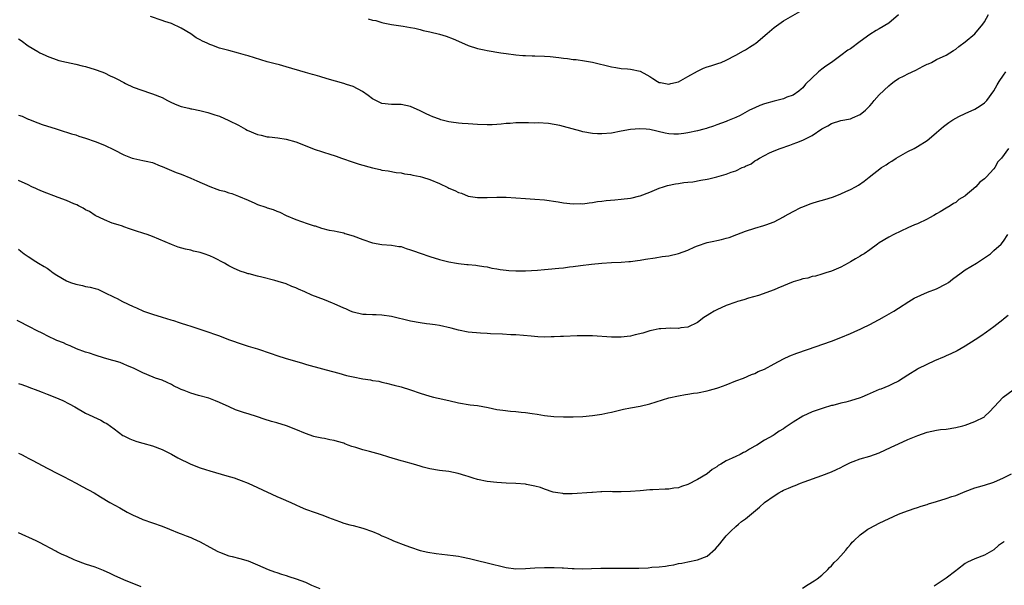
# Model space of a CAD drawing. Units: inches. Extents: x 2568000 to 2571000, y 1503000 to 1506000.
# Drawn here: x 2570577 to 2570783, y 1504090 to 1504208 of the extents above; entities that cross this region are included whole.
import ezdxf

# ---------------------------------------------------------------- set-up
doc = ezdxf.new("R2010")
doc.units = ezdxf.units.IN
doc.header["$MEASUREMENT"] = 0
doc.layers.add('LD25681503_10ft', color=72, linetype='Continuous')

msp = doc.modelspace()

# ---------------------------------------------------------------- linework, layer by layer
at = {"layer": 'LD25681503_10ft'}
for points, elevation in [([(2570577, 1504203.9), (2570577.54, 1504203.54), (2570579, 1504202.44), (2570581, 1504201.25), (2570581.48, 1504201), (2570582.53, 1504200.53), (2570583, 1504200.29), (2570585.39, 1504199.39), (2570587.02, 1504199.02), (2570589, 1504198.61), (2570590.27, 1504198.27), (2570591, 1504198.1), (2570593, 1504197.51), (2570594.44, 1504197), (2570595, 1504196.78), (2570596.19, 1504196.19), (2570597, 1504195.84), (2570597.54, 1504195.54), (2570599, 1504194.77), (2570599.4, 1504194.6), (2570601, 1504193.82), (2570604.56, 1504192.56), (2570605, 1504192.44), (2570607, 1504191.62), (2570608.18, 1504191), (2570609, 1504190.6), (2570610.11, 1504190.11), (2570611, 1504189.79), (2570612.61, 1504189.39), (2570613, 1504189.3), (2570613.27, 1504189.27), (2570614.93, 1504188.93), (2570616.55, 1504188.55), (2570618.05, 1504188.05), (2570619, 1504187.72), (2570621, 1504186.87), (2570623, 1504185.84), (2570624.46, 1504185), (2570624.81, 1504184.81), (2570627, 1504183.91), (2570627.76, 1504183.76), (2570629, 1504183.44), (2570629.42, 1504183.42), (2570631.22, 1504183.22), (2570633, 1504182.96), (2570635, 1504182.36), (2570639, 1504180.8), (2570640.37, 1504180.37), (2570641, 1504180.14), (2570641.9, 1504179.9), (2570643.41, 1504179.41), (2570644.54, 1504179), (2570647, 1504178.16), (2570648.25, 1504177.75), (2570651, 1504176.95), (2570652.62, 1504176.62), (2570653, 1504176.48), (2570654.3, 1504176.3), (2570656, 1504176), (2570657, 1504175.92), (2570657.72, 1504175.72), (2570659, 1504175.57), (2570659.44, 1504175.44), (2570661, 1504175.14), (2570661.5, 1504175), (2570663, 1504174.52), (2570665, 1504173.68), (2570666.81, 1504172.81), (2570667, 1504172.7), (2570668.23, 1504172.23), (2570669, 1504171.78), (2570669.63, 1504171.63), (2570671, 1504171.02), (2570673, 1504170.74), (2570675, 1504170.72), (2570677, 1504170.82), (2570679, 1504170.84), (2570681, 1504170.69), (2570683, 1504170.51), (2570685, 1504170.41), (2570687, 1504170.26), (2570689.83, 1504169.83), (2570691, 1504169.61), (2570693, 1504169.41), (2570694.54, 1504169.46), (2570695, 1504169.45), (2570696.34, 1504169.66), (2570697, 1504169.69), (2570698.08, 1504169.92), (2570699, 1504170), (2570699.86, 1504170.14), (2570701.71, 1504170.29), (2570703, 1504170.37), (2570705, 1504170.62), (2570705.33, 1504170.67), (2570706.66, 1504171), (2570707, 1504171.1), (2570709, 1504171.87), (2570711, 1504172.69), (2570711.85, 1504173), (2570712.74, 1504173.26), (2570714.39, 1504173.61), (2570715, 1504173.68), (2570716.11, 1504173.89), (2570717, 1504173.94), (2570718.03, 1504174.03), (2570719.66, 1504174.34), (2570721, 1504174.55), (2570721.37, 1504174.63), (2570723, 1504175.04), (2570725, 1504175.61), (2570726.02, 1504176.02), (2570727, 1504176.34), (2570728.35, 1504177), (2570728.81, 1504177.19), (2570729, 1504177.31), (2570730.19, 1504177.81), (2570731, 1504178.42), (2570731.41, 1504178.59), (2570731.95, 1504179), (2570733, 1504179.55), (2570734.06, 1504180.06), (2570735, 1504180.48), (2570736.26, 1504181), (2570738.29, 1504181.71), (2570739, 1504181.94), (2570739.78, 1504182.22), (2570741, 1504182.73), (2570743, 1504183.74), (2570745, 1504185.09), (2570746.26, 1504185.74), (2570747, 1504186.21), (2570749, 1504186.81), (2570751, 1504187.21), (2570751.4, 1504187.4), (2570753, 1504188.07), (2570754.12, 1504189), (2570754.56, 1504189.44), (2570755, 1504189.94), (2570755.52, 1504190.48), (2570755.94, 1504191), (2570757, 1504192.21), (2570759, 1504194.12), (2570759.51, 1504194.49), (2570760.15, 1504195), (2570761, 1504195.59), (2570762.18, 1504196.18), (2570763, 1504196.61), (2570764.62, 1504197.38), (2570766.22, 1504198.22), (2570767, 1504198.61), (2570767.28, 1504198.72), (2570767.91, 1504199), (2570769, 1504199.57), (2570771, 1504200.53), (2570771.77, 1504201), (2570772.51, 1504201.49), (2570773, 1504201.76), (2570773.68, 1504202.32), (2570775, 1504203.28), (2570777, 1504204.93), (2570778.69, 1504207), (2570779, 1504207.46), (2570779.83, 1504209)], 10320), ([(2570761, 1504208.9), (2570759, 1504207.2), (2570757, 1504205.99), (2570756.33, 1504205.67), (2570755, 1504204.8), (2570753, 1504203.35), (2570751, 1504201.86), (2570750.46, 1504201.54), (2570749, 1504200.42), (2570747, 1504198.98), (2570745.81, 1504198.19), (2570745, 1504197.55), (2570744.67, 1504197.33), (2570744.27, 1504197), (2570741.58, 1504194.42), (2570741, 1504193.69), (2570740.64, 1504193.36), (2570740.21, 1504193), (2570739, 1504192.13), (2570737.7, 1504191.7), (2570737, 1504191.39), (2570735.58, 1504191), (2570735, 1504190.89), (2570733, 1504190.32), (2570732.01, 1504189.99), (2570731, 1504189.5), (2570729.87, 1504189), (2570727.92, 1504187.92), (2570727, 1504187.48), (2570725.24, 1504186.76), (2570725, 1504186.62), (2570723, 1504185.92), (2570722.35, 1504185.65), (2570721, 1504185.23), (2570720.84, 1504185.16), (2570720.34, 1504185), (2570719, 1504184.67), (2570717, 1504184.26), (2570716.14, 1504184.14), (2570715, 1504184.02), (2570714.02, 1504184.02), (2570713, 1504184.09), (2570712.23, 1504184.23), (2570709, 1504184.93), (2570708.23, 1504185), (2570706.91, 1504185.09), (2570705, 1504184.98), (2570703, 1504184.62), (2570701, 1504184.23), (2570699, 1504184.03), (2570698.07, 1504184.07), (2570697, 1504184.12), (2570695, 1504184.5), (2570694.61, 1504184.61), (2570691, 1504185.61), (2570690.21, 1504185.79), (2570689, 1504186.03), (2570687.81, 1504186.19), (2570685.66, 1504186.34), (2570685, 1504186.3), (2570683.63, 1504186.37), (2570681.67, 1504186.33), (2570681, 1504186.37), (2570679.79, 1504186.21), (2570679, 1504186.23), (2570677.95, 1504186.05), (2570677, 1504186.01), (2570676.05, 1504185.95), (2570675, 1504185.93), (2570673, 1504186.04), (2570671, 1504186.18), (2570669.76, 1504186.24), (2570669, 1504186.3), (2570667.5, 1504186.5), (2570667, 1504186.59), (2570665.32, 1504187), (2570665, 1504187.1), (2570663.63, 1504187.63), (2570663, 1504187.9), (2570662.24, 1504188.25), (2570661, 1504188.88), (2570659, 1504189.78), (2570657, 1504190.18), (2570655.78, 1504190.22), (2570655, 1504190.2), (2570653, 1504190.42), (2570651.7, 1504191), (2570651, 1504191.37), (2570650.1, 1504192.1), (2570648.93, 1504192.93), (2570647, 1504193.97), (2570645.61, 1504194.39), (2570645, 1504194.61), (2570641.55, 1504195.55), (2570640.03, 1504196.03), (2570639, 1504196.3), (2570638.48, 1504196.48), (2570637, 1504196.87), (2570633, 1504198.07), (2570631.54, 1504198.46), (2570630.66, 1504198.66), (2570629, 1504199.11), (2570625, 1504200.36), (2570624.48, 1504200.48), (2570623, 1504200.93), (2570621, 1504201.45), (2570619, 1504202), (2570617.41, 1504202.59), (2570617, 1504202.73), (2570616.45, 1504203), (2570615.45, 1504203.45), (2570615, 1504203.72), (2570614.15, 1504204.15), (2570613, 1504204.97), (2570611, 1504206.12), (2570609, 1504207.1), (2570607.56, 1504207.56), (2570607, 1504207.78), (2570604.57, 1504208.57)], 10330), ([(2570650.12, 1504208.12), (2570651, 1504207.83), (2570651.72, 1504207.72), (2570653, 1504207.31), (2570653.27, 1504207.27), (2570655, 1504206.92), (2570657.44, 1504206.56), (2570659, 1504206.26), (2570659.87, 1504206.13), (2570661, 1504205.84), (2570661.63, 1504205.63), (2570663, 1504205.39), (2570665, 1504204.89), (2570666.44, 1504204.44), (2570667.92, 1504203.92), (2570669, 1504203.4), (2570671, 1504202.54), (2570673, 1504201.88), (2570674.37, 1504201.63), (2570675, 1504201.48), (2570677.87, 1504201), (2570679, 1504200.83), (2570681, 1504200.58), (2570682.45, 1504200.45), (2570683, 1504200.43), (2570684.38, 1504200.38), (2570685, 1504200.38), (2570687, 1504200.3), (2570688.21, 1504200.21), (2570690, 1504200), (2570691, 1504199.85), (2570691.78, 1504199.78), (2570693, 1504199.62), (2570693.59, 1504199.59), (2570695.35, 1504199.35), (2570697.01, 1504199.01), (2570701, 1504198.06), (2570701.9, 1504197.9), (2570703, 1504197.74), (2570704.37, 1504197.63), (2570705, 1504197.57), (2570707, 1504197.14), (2570708.42, 1504196.42), (2570709, 1504196.07), (2570709.63, 1504195.63), (2570710.6, 1504195), (2570711, 1504194.79), (2570711.22, 1504194.78), (2570713, 1504194.46), (2570713.41, 1504194.59), (2570715, 1504194.95), (2570717, 1504196.04), (2570719, 1504197.16), (2570720.25, 1504197.75), (2570721, 1504198.03), (2570721.75, 1504198.25), (2570723.26, 1504198.74), (2570723.93, 1504199), (2570725, 1504199.45), (2570727, 1504200.52), (2570728.58, 1504201.42), (2570729, 1504201.64), (2570729.86, 1504202.14), (2570731, 1504202.86), (2570731.19, 1504203), (2570733.58, 1504205), (2570735, 1504206.26), (2570737, 1504207.66), (2570740.37, 1504209.63)], 10340), ([(2570577, 1504187.94), (2570577.74, 1504187.74), (2570579, 1504187.13), (2570579.11, 1504187.11), (2570581, 1504186.38), (2570581.97, 1504186.03), (2570584.89, 1504185.11), (2570586.54, 1504184.54), (2570587, 1504184.42), (2570588.05, 1504184.05), (2570589, 1504183.82), (2570589.59, 1504183.59), (2570591, 1504183.17), (2570593, 1504182.42), (2570595, 1504181.66), (2570597, 1504180.7), (2570599, 1504179.68), (2570600.74, 1504179), (2570601.11, 1504178.89), (2570603, 1504178.51), (2570603.69, 1504178.31), (2570605, 1504178.03), (2570606.62, 1504177.38), (2570607, 1504177.24), (2570609, 1504176.38), (2570609.98, 1504175.98), (2570611, 1504175.61), (2570613, 1504174.82), (2570614.25, 1504174.25), (2570617, 1504173.06), (2570618.49, 1504172.49), (2570619, 1504172.3), (2570620.04, 1504172.04), (2570621, 1504171.71), (2570621.57, 1504171.57), (2570623, 1504171.06), (2570625, 1504170.18), (2570626.43, 1504169.57), (2570627, 1504169.31), (2570628.7, 1504168.7), (2570629, 1504168.58), (2570630.23, 1504168.23), (2570631, 1504167.86), (2570631.65, 1504167.65), (2570633, 1504166.98), (2570635, 1504166.16), (2570637.34, 1504165.34), (2570638.85, 1504164.85), (2570639, 1504164.79), (2570640.36, 1504164.36), (2570641.94, 1504163.94), (2570643, 1504163.78), (2570643.61, 1504163.61), (2570645, 1504163.34), (2570645.25, 1504163.25), (2570647, 1504162.72), (2570649, 1504161.94), (2570651, 1504161.27), (2570653, 1504160.91), (2570655, 1504160.78), (2570656.53, 1504160.53), (2570657, 1504160.47), (2570658.08, 1504160.08), (2570659, 1504159.83), (2570659.59, 1504159.59), (2570661, 1504159.08), (2570663, 1504158.4), (2570665, 1504157.82), (2570667, 1504157.31), (2570668.6, 1504157), (2570669, 1504156.93), (2570670.76, 1504156.76), (2570671, 1504156.72), (2570672.6, 1504156.6), (2570673, 1504156.56), (2570674.33, 1504156.33), (2570675, 1504156.23), (2570676, 1504156), (2570677, 1504155.82), (2570677.71, 1504155.71), (2570679, 1504155.53), (2570679.51, 1504155.51), (2570681, 1504155.4), (2570683, 1504155.39), (2570685.56, 1504155.56), (2570687, 1504155.73), (2570687.77, 1504155.77), (2570689.97, 1504155.97), (2570691, 1504156.04), (2570692.22, 1504156.22), (2570693, 1504156.29), (2570694.55, 1504156.55), (2570696.83, 1504156.83), (2570699, 1504157.03), (2570701, 1504157.17), (2570703, 1504157.23), (2570704.65, 1504157.35), (2570705, 1504157.35), (2570706.41, 1504157.59), (2570707, 1504157.62), (2570708.13, 1504157.87), (2570710.11, 1504158.11), (2570711.59, 1504158.41), (2570713, 1504158.58), (2570715, 1504159.03), (2570717, 1504159.74), (2570718.4, 1504160.4), (2570719, 1504160.66), (2570721, 1504161.36), (2570722.38, 1504161.62), (2570723, 1504161.78), (2570724.02, 1504161.98), (2570725, 1504162.26), (2570725.59, 1504162.41), (2570727.23, 1504163), (2570729, 1504163.69), (2570731, 1504164.33), (2570732.86, 1504164.86), (2570733.29, 1504165), (2570735, 1504165.66), (2570737, 1504166.7), (2570737.17, 1504166.83), (2570739, 1504167.81), (2570740.63, 1504168.63), (2570741, 1504168.83), (2570742.55, 1504169.45), (2570743, 1504169.59), (2570744.08, 1504169.92), (2570745.65, 1504170.35), (2570747.19, 1504170.81), (2570747.76, 1504171), (2570749, 1504171.5), (2570749.98, 1504171.98), (2570751, 1504172.44), (2570752.04, 1504173), (2570752.68, 1504173.32), (2570753.86, 1504174.14), (2570754.88, 1504175), (2570757.48, 1504177), (2570758.42, 1504177.58), (2570759, 1504177.98), (2570759.63, 1504178.37), (2570760.54, 1504179), (2570761, 1504179.28), (2570763, 1504180.39), (2570764.27, 1504181), (2570765, 1504181.38), (2570767, 1504182.66), (2570767.44, 1504183), (2570769, 1504184.31), (2570770.43, 1504185.57), (2570771.55, 1504186.45), (2570772.41, 1504187), (2570773, 1504187.36), (2570773.67, 1504187.67), (2570775, 1504188.33), (2570777, 1504189.21), (2570778.09, 1504189.91), (2570779, 1504190.53), (2570779.48, 1504191), (2570780.95, 1504193.05), (2570781.69, 1504194.31), (2570782.08, 1504195), (2570783, 1504196.35), (2570783.47, 1504197)], 10310), ([(2570784, 1504181), (2570782.59, 1504179), (2570781.82, 1504178.18), (2570781.18, 1504177), (2570781, 1504176.77), (2570779.39, 1504175), (2570779.18, 1504174.82), (2570779, 1504174.62), (2570778.02, 1504173.98), (2570777.19, 1504173), (2570775, 1504171.08), (2570774.9, 1504171), (2570773.67, 1504170.33), (2570773, 1504169.71), (2570772.5, 1504169.5), (2570771.85, 1504169), (2570771, 1504168.53), (2570769.73, 1504167.73), (2570769, 1504167.34), (2570768.44, 1504167), (2570767.48, 1504166.52), (2570767, 1504166.21), (2570765, 1504165.27), (2570764.35, 1504165), (2570763, 1504164.4), (2570760.06, 1504163), (2570759, 1504162.42), (2570757, 1504161.25), (2570756.61, 1504161), (2570755, 1504159.84), (2570753.88, 1504159), (2570753.32, 1504158.68), (2570753, 1504158.46), (2570752.06, 1504157.94), (2570751, 1504157.28), (2570750.47, 1504157), (2570749, 1504156.18), (2570747, 1504155.33), (2570745.86, 1504155), (2570745.21, 1504154.79), (2570745, 1504154.75), (2570743.68, 1504154.32), (2570743, 1504154.22), (2570742.09, 1504153.91), (2570741, 1504153.72), (2570740.48, 1504153.52), (2570739, 1504153.12), (2570735.79, 1504151.79), (2570735, 1504151.44), (2570731.75, 1504150.25), (2570729.67, 1504149.67), (2570728.66, 1504149.34), (2570727.36, 1504149), (2570727, 1504148.89), (2570725, 1504148.16), (2570723, 1504147.27), (2570722.48, 1504147), (2570721.54, 1504146.46), (2570721, 1504146.05), (2570720.34, 1504145.66), (2570719, 1504144.64), (2570717, 1504143.66), (2570715.48, 1504143.48), (2570715, 1504143.38), (2570713.42, 1504143.42), (2570711.32, 1504143.32), (2570711, 1504143.29), (2570709.74, 1504143), (2570709, 1504142.85), (2570707.59, 1504142.41), (2570705.97, 1504142.03), (2570705, 1504141.77), (2570704.3, 1504141.7), (2570703, 1504141.53), (2570701, 1504141.53), (2570697, 1504141.81), (2570696.19, 1504141.81), (2570695, 1504141.83), (2570693.8, 1504141.8), (2570691, 1504141.67), (2570690.33, 1504141.67), (2570689, 1504141.59), (2570688.39, 1504141.61), (2570687, 1504141.57), (2570685.62, 1504141.62), (2570684.23, 1504141.77), (2570681, 1504142.03), (2570679.93, 1504142.07), (2570678.21, 1504142.21), (2570675.73, 1504142.27), (2570675, 1504142.34), (2570673.62, 1504142.38), (2570671, 1504142.62), (2570669, 1504143), (2570667.44, 1504143.44), (2570665, 1504144), (2570664.11, 1504144.11), (2570663, 1504144.29), (2570662.35, 1504144.35), (2570661, 1504144.52), (2570659, 1504144.86), (2570655, 1504145.85), (2570653, 1504146.17), (2570651.8, 1504146.2), (2570651, 1504146.24), (2570649.73, 1504146.27), (2570649, 1504146.32), (2570647, 1504146.76), (2570646.42, 1504147), (2570645.45, 1504147.45), (2570645, 1504147.62), (2570643, 1504148.53), (2570642.65, 1504148.65), (2570641, 1504149.33), (2570638.32, 1504150.32), (2570636.89, 1504151), (2570635.56, 1504151.56), (2570635, 1504151.85), (2570634.14, 1504152.14), (2570633, 1504152.67), (2570632.74, 1504152.74), (2570632.02, 1504153), (2570630.57, 1504153.43), (2570627.9, 1504154.1), (2570627, 1504154.29), (2570625.24, 1504154.76), (2570625, 1504154.81), (2570624.49, 1504155), (2570623.36, 1504155.36), (2570621.95, 1504155.95), (2570621, 1504156.48), (2570620.65, 1504156.65), (2570620.1, 1504157), (2570617.88, 1504158.12), (2570617, 1504158.53), (2570615.83, 1504159), (2570615.2, 1504159.2), (2570615, 1504159.28), (2570613.56, 1504159.56), (2570613, 1504159.75), (2570611.93, 1504159.93), (2570610.37, 1504160.37), (2570609, 1504160.89), (2570605, 1504162.62), (2570603.87, 1504163), (2570603.21, 1504163.21), (2570603, 1504163.29), (2570601.68, 1504163.68), (2570600.22, 1504164.22), (2570599, 1504164.61), (2570598.74, 1504164.74), (2570597.8, 1504165), (2570596.59, 1504165.41), (2570595, 1504166.07), (2570593, 1504166.99), (2570591.82, 1504167.82), (2570591, 1504168.2), (2570590.52, 1504168.52), (2570589.54, 1504169), (2570589.2, 1504169.2), (2570588.59, 1504169.41), (2570587, 1504170.13), (2570585.26, 1504170.74), (2570581.98, 1504171.98), (2570581, 1504172.44), (2570580.6, 1504172.6), (2570579.8, 1504173), (2570579, 1504173.37), (2570577, 1504174.27)], 10300), ([(2570577, 1504159.98), (2570577.5, 1504159.5), (2570578.17, 1504159), (2570579, 1504158.42), (2570580.6, 1504157.4), (2570581.18, 1504157), (2570582.34, 1504156.34), (2570583, 1504155.94), (2570583.55, 1504155.55), (2570584.23, 1504155), (2570585, 1504154.51), (2570587, 1504153.34), (2570587.85, 1504153), (2570589, 1504152.6), (2570590.35, 1504152.35), (2570591, 1504152.17), (2570592.01, 1504152.01), (2570593, 1504151.7), (2570593.55, 1504151.55), (2570595, 1504150.89), (2570597, 1504149.88), (2570597.6, 1504149.6), (2570598.73, 1504149), (2570601, 1504147.99), (2570601.66, 1504147.66), (2570603.16, 1504147), (2570605, 1504146.36), (2570607, 1504145.76), (2570608.83, 1504145.17), (2570609.41, 1504145), (2570610.61, 1504144.61), (2570611, 1504144.45), (2570612.14, 1504144.14), (2570613, 1504143.82), (2570613.65, 1504143.65), (2570617, 1504142.51), (2570617.78, 1504142.22), (2570619, 1504141.8), (2570620.93, 1504141.07), (2570624, 1504140), (2570625, 1504139.7), (2570625.52, 1504139.52), (2570627, 1504139.09), (2570629.84, 1504138.16), (2570631, 1504137.74), (2570633, 1504137.12), (2570636.18, 1504136.18), (2570637, 1504135.92), (2570637.72, 1504135.72), (2570639, 1504135.32), (2570641.31, 1504134.69), (2570644, 1504134), (2570645.56, 1504133.56), (2570647, 1504133.25), (2570649, 1504132.86), (2570650.62, 1504132.62), (2570651, 1504132.52), (2570652.33, 1504132.33), (2570653, 1504132.14), (2570653.96, 1504131.96), (2570655.55, 1504131.55), (2570657, 1504131.15), (2570659, 1504130.55), (2570661, 1504129.86), (2570663, 1504129.2), (2570663.76, 1504129), (2570664.77, 1504128.77), (2570667, 1504128.29), (2570669, 1504127.83), (2570671.42, 1504127.42), (2570673, 1504127.23), (2570675.18, 1504126.82), (2570677, 1504126.44), (2570678.26, 1504126.26), (2570679.91, 1504126.09), (2570681, 1504126.02), (2570682.12, 1504125.88), (2570683, 1504125.82), (2570684.42, 1504125.58), (2570685.46, 1504125.46), (2570687, 1504125.19), (2570688.98, 1504124.98), (2570691, 1504124.92), (2570693, 1504124.92), (2570695, 1504124.99), (2570697, 1504125.16), (2570699, 1504125.45), (2570700.25, 1504125.75), (2570701, 1504125.88), (2570702.13, 1504126.13), (2570703.5, 1504126.5), (2570705, 1504126.79), (2570707, 1504127.15), (2570709, 1504127.61), (2570713, 1504128.88), (2570715, 1504129.32), (2570716.45, 1504129.55), (2570717, 1504129.61), (2570718.17, 1504129.83), (2570719, 1504129.94), (2570721, 1504130.35), (2570721.52, 1504130.48), (2570723, 1504130.86), (2570723.42, 1504131), (2570725, 1504131.56), (2570727, 1504132.4), (2570728.61, 1504133), (2570730.26, 1504133.74), (2570731, 1504133.97), (2570731.65, 1504134.35), (2570733, 1504134.87), (2570735, 1504135.98), (2570736.97, 1504137.03), (2570738.33, 1504137.67), (2570739.78, 1504138.22), (2570741.98, 1504139), (2570747, 1504140.73), (2570749, 1504141.49), (2570751, 1504142.31), (2570752.5, 1504143), (2570753, 1504143.22), (2570753.46, 1504143.46), (2570755, 1504144.21), (2570756.86, 1504145.14), (2570757, 1504145.24), (2570758.13, 1504145.87), (2570760.04, 1504147), (2570761, 1504147.6), (2570763.16, 1504149), (2570764.31, 1504149.69), (2570767.06, 1504150.94), (2570769, 1504151.68), (2570771, 1504152.68), (2570771.45, 1504153), (2570772.32, 1504153.68), (2570774.11, 1504155), (2570775, 1504155.6), (2570777.37, 1504157), (2570779, 1504158.11), (2570780.24, 1504159), (2570781, 1504159.69), (2570782.51, 1504161), (2570783, 1504161.63), (2570783.86, 1504163)], 10290), ([(2570783.95, 1504146.05), (2570783, 1504145.33), (2570782.82, 1504145.18), (2570781, 1504143.73), (2570779.43, 1504142.57), (2570778.22, 1504141.78), (2570777.08, 1504141), (2570775, 1504139.69), (2570773.29, 1504138.71), (2570771.95, 1504138.05), (2570771, 1504137.64), (2570770.58, 1504137.42), (2570768.57, 1504136.57), (2570765.23, 1504135), (2570765, 1504134.88), (2570763, 1504133.64), (2570761, 1504132.32), (2570759.73, 1504131.73), (2570759, 1504131.35), (2570757.31, 1504130.69), (2570757, 1504130.59), (2570754.48, 1504129.52), (2570753.37, 1504129), (2570753, 1504128.85), (2570751, 1504128.25), (2570749.99, 1504127.99), (2570749, 1504127.78), (2570747.29, 1504127.29), (2570747, 1504127.23), (2570745.28, 1504126.72), (2570743.78, 1504126.22), (2570743, 1504125.93), (2570741.01, 1504125), (2570739, 1504123.76), (2570737.35, 1504122.65), (2570737, 1504122.4), (2570736.1, 1504121.9), (2570735, 1504121.12), (2570734.8, 1504121), (2570733, 1504120.04), (2570731.4, 1504119), (2570731, 1504118.76), (2570729.85, 1504118.15), (2570729, 1504117.59), (2570728.59, 1504117.41), (2570727.88, 1504117), (2570727, 1504116.62), (2570726.25, 1504116.25), (2570725, 1504115.71), (2570723.88, 1504115), (2570723.31, 1504114.69), (2570723, 1504114.46), (2570722.09, 1504113.91), (2570721, 1504112.99), (2570719, 1504111.79), (2570717, 1504110.77), (2570715.64, 1504110.36), (2570715, 1504110.08), (2570714.03, 1504109.97), (2570713, 1504109.75), (2570712.25, 1504109.75), (2570709.62, 1504109.62), (2570709, 1504109.61), (2570707, 1504109.42), (2570705, 1504109.28), (2570703, 1504109.25), (2570701.24, 1504109.24), (2570700.74, 1504109.26), (2570699, 1504109.19), (2570698.8, 1504109.2), (2570697, 1504109.1), (2570696.9, 1504109.1), (2570692.81, 1504108.81), (2570691, 1504108.82), (2570690.85, 1504108.85), (2570689.79, 1504109), (2570688.84, 1504109.16), (2570687, 1504109.77), (2570686.15, 1504110.15), (2570685, 1504110.43), (2570683.25, 1504110.75), (2570683, 1504110.82), (2570681, 1504110.95), (2570679, 1504111.02), (2570677, 1504111.14), (2570675, 1504111.38), (2570673, 1504111.82), (2570672.06, 1504112.06), (2570671, 1504112.41), (2570670.53, 1504112.53), (2570668.96, 1504113.04), (2570667, 1504113.46), (2570665, 1504113.71), (2570663, 1504114.01), (2570661.63, 1504114.37), (2570661, 1504114.55), (2570659.63, 1504115), (2570657.59, 1504115.59), (2570657, 1504115.73), (2570654.45, 1504116.45), (2570652.68, 1504117), (2570650.37, 1504117.63), (2570649, 1504117.98), (2570647.53, 1504118.47), (2570646.7, 1504118.7), (2570645.94, 1504119), (2570645.25, 1504119.25), (2570645, 1504119.36), (2570643.73, 1504119.73), (2570643, 1504119.97), (2570642.12, 1504120.12), (2570641, 1504120.34), (2570640.42, 1504120.42), (2570639, 1504120.71), (2570638.77, 1504120.77), (2570637, 1504121.38), (2570635, 1504122.25), (2570633.03, 1504123.03), (2570631, 1504123.62), (2570629.92, 1504123.92), (2570628.39, 1504124.39), (2570627, 1504124.87), (2570625, 1504125.49), (2570624.25, 1504125.75), (2570623, 1504126.15), (2570622.37, 1504126.37), (2570621.04, 1504127), (2570619, 1504127.89), (2570618.21, 1504128.21), (2570616.77, 1504128.77), (2570614.61, 1504129.39), (2570613, 1504129.81), (2570611.6, 1504130.4), (2570611, 1504130.61), (2570610.72, 1504130.72), (2570609.41, 1504131.41), (2570609, 1504131.66), (2570608.06, 1504132.06), (2570607, 1504132.54), (2570605.67, 1504133), (2570605.16, 1504133.16), (2570603, 1504134.06), (2570601.15, 1504135), (2570599.66, 1504135.66), (2570599, 1504135.9), (2570598.23, 1504136.23), (2570597, 1504136.58), (2570596.69, 1504136.69), (2570595, 1504137.16), (2570593, 1504137.79), (2570591.81, 1504138.19), (2570591, 1504138.44), (2570589.11, 1504139.11), (2570587.77, 1504139.77), (2570587, 1504140.04), (2570586.37, 1504140.37), (2570585, 1504140.86), (2570583, 1504141.81), (2570582.24, 1504142.24), (2570580.63, 1504143), (2570579.57, 1504143.57), (2570576.69, 1504145)], 10280), ([(2570577, 1504131.89), (2570577.67, 1504131.67), (2570579, 1504131.15), (2570579.12, 1504131.12), (2570581, 1504130.43), (2570581.97, 1504130.03), (2570583, 1504129.64), (2570584.56, 1504129), (2570586.28, 1504128.28), (2570587.61, 1504127.61), (2570588.75, 1504127), (2570591, 1504125.68), (2570594.18, 1504124.18), (2570595, 1504123.73), (2570595.47, 1504123.47), (2570597, 1504122.39), (2570598.82, 1504121), (2570599, 1504120.89), (2570600.29, 1504120.29), (2570601, 1504120), (2570601.75, 1504119.75), (2570603, 1504119.42), (2570605, 1504118.84), (2570607, 1504118.04), (2570609, 1504117.07), (2570610.33, 1504116.33), (2570613, 1504115.02), (2570615, 1504114.24), (2570616.1, 1504113.9), (2570617, 1504113.59), (2570620.57, 1504112.57), (2570622.11, 1504112.11), (2570623, 1504111.78), (2570623.58, 1504111.58), (2570625.02, 1504111), (2570627, 1504110.12), (2570631, 1504108.25), (2570631.87, 1504107.87), (2570633.96, 1504107), (2570635, 1504106.5), (2570635.89, 1504106.11), (2570637, 1504105.6), (2570639, 1504104.92), (2570640.4, 1504104.4), (2570641, 1504104.21), (2570641.85, 1504103.85), (2570644.13, 1504103), (2570645, 1504102.7), (2570646.3, 1504102.3), (2570647, 1504102.15), (2570649, 1504101.64), (2570651, 1504100.91), (2570652.35, 1504100.35), (2570653, 1504100.04), (2570653.74, 1504099.74), (2570655, 1504099.15), (2570655.38, 1504099), (2570657.99, 1504098.01), (2570659, 1504097.65), (2570661, 1504096.97), (2570662.61, 1504096.61), (2570664.32, 1504096.32), (2570667.92, 1504095.92), (2570669, 1504095.76), (2570669.64, 1504095.64), (2570671.28, 1504095.28), (2570673, 1504094.85), (2570675, 1504094.39), (2570679, 1504093.42), (2570681, 1504093.15), (2570683, 1504093.19), (2570685, 1504093.35), (2570687, 1504093.42), (2570689, 1504093.38), (2570690.7, 1504093.3), (2570691, 1504093.3), (2570692.8, 1504093.2), (2570693.21, 1504093.21), (2570695, 1504093.15), (2570696.83, 1504093.17), (2570698.76, 1504093.24), (2570700.73, 1504093.27), (2570701.26, 1504093.26), (2570705, 1504093.26), (2570706.72, 1504093.28), (2570708.65, 1504093.35), (2570709.44, 1504093.44), (2570711, 1504093.55), (2570712.3, 1504093.7), (2570713, 1504093.83), (2570714.01, 1504093.99), (2570715, 1504094.2), (2570715.69, 1504094.31), (2570717, 1504094.56), (2570719, 1504094.97), (2570721, 1504095.79), (2570722.73, 1504097.27), (2570723.67, 1504098.33), (2570724.15, 1504099), (2570725, 1504099.99), (2570725.95, 1504101), (2570727, 1504102), (2570727.57, 1504102.43), (2570728.21, 1504103), (2570729, 1504103.59), (2570730.69, 1504105), (2570731.99, 1504106.01), (2570733, 1504107), (2570735, 1504108.37), (2570735.99, 1504109), (2570736.66, 1504109.34), (2570737, 1504109.54), (2570738.05, 1504109.95), (2570739, 1504110.42), (2570739.44, 1504110.56), (2570740.51, 1504111), (2570741.3, 1504111.3), (2570745, 1504112.61), (2570747, 1504113.37), (2570748.08, 1504113.92), (2570749, 1504114.32), (2570749.43, 1504114.57), (2570751, 1504115.35), (2570751.54, 1504115.54), (2570753, 1504116.14), (2570755, 1504116.69), (2570755.98, 1504117), (2570757, 1504117.36), (2570759.48, 1504118.52), (2570761, 1504119.28), (2570763, 1504120.14), (2570765.09, 1504121), (2570767, 1504121.66), (2570769, 1504122.11), (2570769.78, 1504122.22), (2570771, 1504122.35), (2570773, 1504122.65), (2570774.47, 1504123), (2570775, 1504123.15), (2570777, 1504123.9), (2570779, 1504124.93), (2570779.1, 1504125), (2570780.06, 1504125.94), (2570781.03, 1504127), (2570782.94, 1504129), (2570785, 1504130.53)], 10270), ([(2570577, 1504117.31), (2570577.61, 1504117), (2570578.51, 1504116.51), (2570579, 1504116.28), (2570579.83, 1504115.83), (2570581, 1504115.24), (2570583, 1504114.15), (2570585.26, 1504113), (2570586.39, 1504112.39), (2570589.08, 1504111), (2570590.32, 1504110.32), (2570592.79, 1504109), (2570594.16, 1504108.16), (2570596.1, 1504107), (2570598.15, 1504105.85), (2570599.71, 1504105), (2570600.58, 1504104.58), (2570601, 1504104.34), (2570601.94, 1504103.94), (2570603, 1504103.45), (2570607, 1504102.01), (2570608.6, 1504101.4), (2570610.59, 1504100.59), (2570611, 1504100.46), (2570612.03, 1504100.03), (2570613, 1504099.68), (2570613.48, 1504099.48), (2570615, 1504098.78), (2570617, 1504097.64), (2570618.71, 1504096.71), (2570619, 1504096.57), (2570621, 1504095.84), (2570621.68, 1504095.68), (2570623.27, 1504095.27), (2570625, 1504094.77), (2570627, 1504093.98), (2570629.17, 1504093), (2570630.5, 1504092.5), (2570631, 1504092.33), (2570632.02, 1504092.02), (2570633, 1504091.7), (2570633.55, 1504091.55), (2570635.04, 1504091.04), (2570637, 1504090.31), (2570638.26, 1504089.74), (2570639.98, 1504089)], 10260), ([(2570740.95, 1504089.05), (2570742.15, 1504089.85), (2570743.39, 1504090.61), (2570743.99, 1504091), (2570745, 1504091.78), (2570746.26, 1504093), (2570746.6, 1504093.4), (2570747, 1504093.73), (2570747.58, 1504094.42), (2570748.22, 1504095), (2570749, 1504095.83), (2570750.01, 1504097), (2570750.42, 1504097.58), (2570751, 1504098.22), (2570751.34, 1504098.66), (2570751.67, 1504099), (2570753, 1504100.25), (2570754.03, 1504101), (2570754.61, 1504101.39), (2570755, 1504101.62), (2570757, 1504102.68), (2570761, 1504104.54), (2570762.17, 1504105), (2570764.27, 1504105.73), (2570765, 1504105.91), (2570765.76, 1504106.24), (2570767, 1504106.57), (2570767.3, 1504106.7), (2570769, 1504107.21), (2570771, 1504107.79), (2570772.21, 1504108.21), (2570773, 1504108.47), (2570775, 1504109.32), (2570777, 1504110.05), (2570777.74, 1504110.26), (2570779, 1504110.59), (2570781, 1504111.23), (2570783, 1504112.14), (2570784.63, 1504113)], 10260), ([(2570602.63, 1504089.37), (2570599, 1504090.83), (2570597, 1504091.73), (2570596.15, 1504092.15), (2570594.76, 1504092.76), (2570593, 1504093.45), (2570591, 1504094.13), (2570589, 1504094.86), (2570588.64, 1504095), (2570587, 1504095.76), (2570586.13, 1504096.13), (2570585, 1504096.7), (2570584.79, 1504096.79), (2570581.36, 1504098.64), (2570580.65, 1504099), (2570577, 1504100.63)], 10250), ([(2570783.16, 1504098.84), (2570783, 1504098.68), (2570781.97, 1504098.03), (2570781, 1504097.12), (2570779, 1504095.99), (2570777, 1504095.22), (2570775.46, 1504094.54), (2570775, 1504094.23), (2570773.35, 1504093), (2570773, 1504092.69), (2570771, 1504091.17), (2570768.49, 1504089.51)], 10250)]:
    msp.add_lwpolyline(points, dxfattribs=dict(at, elevation=elevation))

doc.saveas('drawing.dxf')
